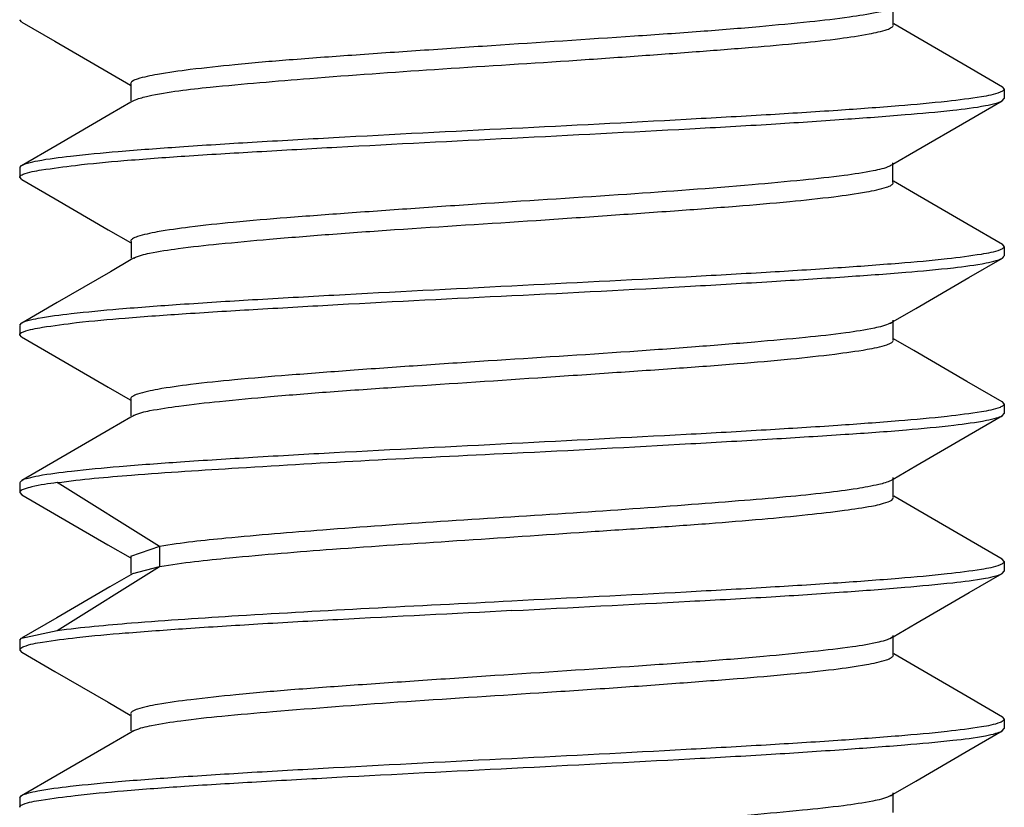
# Model space of a CAD drawing. Units: millimetres. Extents: x 0 to 1189, y 0 to 841.
# Drawn here: x 268 to 273, y 508 to 512 of the extents above; entities that cross this region are included whole.
import ezdxf

# ---------------------------------------------------------------- set-up
doc = ezdxf.new("R2010")
doc.units = ezdxf.units.MM
doc.header["$LTSCALE"] = 65.395
doc.layers.get('0').update_dxf_attribs({"linetype": 'CONTINUOUS'})

msp = doc.modelspace()

# ---------------------------------------------------------------- linework, layer by layer
at = {"color": 7, "linetype": 'Continuous'}
for p, q in [((272.4103, 512.114), (272.4103, 512.1995)), ((267.9856, 512.1285), (267.9749, 512.1406)), ((268.54, 511.8142), (268.54, 511.729)), ((272.9749, 511.7895), (272.9658, 511.8004)), ((272.9749, 511.7883), (272.9749, 511.7413)), ((268.5527, 511.729), (268.54, 511.7216)), ((272.9645, 511.7289), (272.9749, 511.7407)), ((267.9749, 511.3895), (267.9844, 511.4006)), ((272.3982, 511.4004), (272.393, 511.3976)), ((272.3969, 511.3996), (272.4096, 511.407)), ((272.4096, 511.3996), (272.4096, 511.4144)), ((267.9749, 511.388), (267.9749, 511.3413)), ((272.4096, 511.3144), (272.4096, 511.3996)), ((267.985, 511.3293), (267.9749, 511.3408)), ((272.9749, 510.9895), (272.965, 511.0009)), ((272.9749, 510.9878), (272.9749, 510.9412)), ((268.5529, 510.9294), (268.5402, 510.922)), ((272.9653, 510.9297), (272.9749, 510.9406)), ((267.9749, 510.5895), (267.9853, 510.6011)), ((272.397, 510.6), (272.4098, 510.6074)), ((272.4098, 510.6), (272.4098, 510.6148)), ((267.9749, 510.5877), (267.9749, 510.5409)), ((272.4098, 510.5148), (272.4098, 510.6)), ((267.9842, 510.5299), (267.9749, 510.5405)), ((268.5397, 510.215), (268.5397, 510.1295)), ((272.9749, 510.1895), (272.9643, 510.2013)), ((272.9749, 510.1878), (272.9749, 510.1405)), ((268.5521, 510.1295), (268.5397, 510.1223)), ((272.966, 510.1299), (272.9749, 510.1402)), ((267.9749, 509.7895), (267.9856, 509.8013)), ((272.398, 509.8004), (272.4107, 509.8078)), ((272.4107, 509.8004), (272.4107, 509.8151)), ((272.4107, 509.7151), (272.4107, 509.8004)), ((267.9749, 509.7881), (267.9749, 509.7402)), ((268.6856, 509.4652), (268.1657, 509.7904)), ((267.9749, 509.7395), (267.9852, 509.728)), ((268.6856, 509.4652), (268.5379, 509.4144)), ((268.6868, 509.3645), (268.6868, 509.4645)), ((268.5386, 509.414), (268.5386, 509.3286)), ((272.9749, 509.3895), (272.9643, 509.4013)), ((268.1657, 509.0386), (268.6857, 509.3638)), ((268.5499, 509.3278), (268.6857, 509.3638)), ((272.9749, 509.3885), (272.9749, 509.3407)), ((268.5512, 509.3286), (268.5386, 509.3213)), ((272.9642, 509.3281), (272.9749, 509.3403)), ((267.9749, 508.9895), (267.9837, 509.0002)), ((267.9837, 509.0002), (268.1652, 509.0395)), ((272.3982, 508.9996), (272.4105, 509.0068)), ((272.408, 509.007), (272.4047, 509.004)), ((272.4105, 508.9996), (272.4105, 509.014)), ((267.9749, 508.989), (267.9749, 508.941)), ((272.4105, 508.914), (272.4105, 508.9996)), ((267.9749, 508.9395), (267.9856, 508.9277)), ((268.5398, 508.6141), (268.5398, 508.5289)), ((272.9749, 508.5895), (272.9659, 508.6003)), ((272.9749, 508.5885), (272.9749, 508.5413)), ((268.5525, 508.5289), (268.5398, 508.5215)), ((272.9643, 508.5287), (272.9749, 508.5407)), ((267.9749, 508.1895), (267.9842, 508.2005)), ((272.3982, 508.2002), (272.392, 508.197)), ((272.3971, 508.1996), (272.4097, 508.2069)), ((272.4097, 508.1996), (272.4097, 508.2143)), ((267.9749, 508.1881), (267.9749, 508.1413)), ((272.4097, 508.1143), (272.4097, 508.1996))]:
    msp.add_line(p, q, dxfattribs=at)
for points in [[(267.9856, 512.1289), (268.1541, 512.0311), (268.4244, 511.874), (268.5368, 511.8087)], [(272.9658, 511.7987), (272.7856, 511.9033), (272.5153, 512.0603), (272.4135, 512.1195)], [(268.54, 511.7216), (268.4351, 511.6606), (268.1647, 511.5035), (267.9844, 511.3989)], [(272.4096, 511.407), (272.5251, 511.4741), (272.7953, 511.6312), (272.9645, 511.7294)], [(267.985, 511.3298), (268.1546, 511.2314), (268.4248, 511.0743), (268.537, 511.0091)], [(272.965, 510.9991), (272.7848, 511.1037), (272.5145, 511.2608), (272.4128, 511.3199)], [(268.5402, 511.0146), (268.5402, 511.0023), (268.5402, 510.9294)], [(268.5402, 510.922), (268.4353, 510.861), (268.165, 510.7039), (267.9853, 510.5996)], [(272.4098, 510.6074), (272.5252, 510.6745), (272.7955, 510.8316), (272.9653, 510.9301)], [(267.9842, 510.5303), (268.1539, 510.4318), (268.4242, 510.2748), (268.5365, 510.2095)], [(272.9643, 510.2001), (272.7851, 510.3041), (272.5148, 510.4611), (272.413, 510.5203)], [(268.5397, 510.1223), (268.4344, 510.0611), (268.1641, 509.9041), (267.9857, 509.8005)], [(272.4107, 509.8078), (272.5262, 509.875), (272.7966, 510.032), (272.966, 510.1303)], [(267.9852, 509.7281), (268.1521, 509.6313), (268.4225, 509.4744), (268.5355, 509.4087)], [(272.9643, 509.4009), (272.7865, 509.504), (272.5161, 509.661), (272.4138, 509.7205)], [(268.5386, 509.3213), (268.4334, 509.2601), (268.1629, 509.1031), (267.9837, 508.9992)], [(272.4105, 509.0068), (272.5264, 509.0741), (272.7967, 509.2311), (272.9642, 509.3283)], [(267.9856, 508.9286), (268.1538, 508.831), (268.4241, 508.674), (268.5366, 508.6086)], [(272.9659, 508.5988), (272.786, 508.7032), (272.5156, 508.8602), (272.4137, 508.9194)], [(268.5398, 508.5215), (268.4348, 508.4605), (268.1645, 508.3034), (267.9843, 508.1988)], [(272.4097, 508.2069), (272.5252, 508.2741), (272.7955, 508.4311), (272.9643, 508.5291)]]:
    msp.add_lwpolyline(points, dxfattribs=at)
for centre, radius, start, end in [((268.591, 510.8608), 0.0785, 117.8847, 120.1541), ((272.3589, 510.6698), 0.0795, 297.2956, 300.0512), ((268.5909, 510.0609), 0.0789, 117.1848, 119.9918)]:
    msp.add_arc(centre, radius, start, end, dxfattribs=at)
for points, knots in [([(272.4013, 512.2017), (272.3799, 512.1877), (272.3065, 512.1721), (272.1695, 512.1491), (271.9696, 512.1274), (271.7174, 512.1028), (271.4201, 512.079), (270.9664, 512.0473), (270.4917, 512.0167), (270.0134, 511.984), (269.671, 511.9606), (269.3574, 511.9378), (269.084, 511.9143), (268.8603, 511.89), (268.6956, 511.8682), (268.5953, 511.8476), (268.5503, 511.8318), (268.5382, 511.82), (268.5384, 511.8151)], [0, 0, 0, 0, 0.019681, 0.056079, 0.108148, 0.174042, 0.251545, 0.337906, 0.524501, 0.618049, 0.70728, 0.788966, 0.860313, 0.918759, 0.962094, 0.988978, 0.996215, 1, 1, 1, 1]), ([(268.6264, 511.7525), (268.7299, 511.776), (269.0047, 511.8055), (269.4895, 511.8472), (270.097, 511.8905), (270.6467, 511.9241), (271.0897, 511.9549), (271.4, 511.9775), (271.6814, 511.9995), (271.9249, 512.0205), (272.1236, 512.0423), (272.2699, 512.0637), (272.3596, 512.0832), (272.4, 512.0985), (272.4114, 512.1088), (272.4116, 512.1133)], [0, 0, 0, 0, 0.08354, 0.216853, 0.38343, 0.56287, 0.650463, 0.732977, 0.807799, 0.872585, 0.925484, 0.964905, 0.989624, 0.996414, 1, 1, 1, 1]), ([(268.551, 511.728), (268.555, 511.7303), (268.5791, 511.7415), (268.6051, 511.7477), (268.6264, 511.7525)], [0, 0, 0, 0, 0.175178, 1, 1, 1, 1]), ([(270.4749, 511.5895), (270.7698, 511.6039), (271.1999, 511.6266), (271.7513, 511.6573), (272.1114, 511.6798), (272.418, 511.7023), (272.6619, 511.7235), (272.8337, 511.746), (272.925, 511.7612), (272.9555, 511.7737)], [0, 0, 0, 0, 0.355746, 0.519078, 0.665588, 0.790472, 0.889726, 0.960231, 1, 1, 1, 1]), ([(272.9555, 511.7737), (272.9584, 511.7748), (272.9657, 511.7781), (272.9749, 511.7841), (272.9749, 511.7895)], [0, 0, 0, 0, 0.366938, 1, 1, 1, 1]), ([(270.4749, 511.5395), (270.7762, 511.5549), (271.2152, 511.5777), (271.777, 511.6089), (272.141, 511.6333), (272.4485, 511.6558), (272.6885, 511.6773), (272.8431, 511.696), (272.9263, 511.7143), (272.9547, 511.7233), (272.9645, 511.729)], [0, 0, 0, 0, 0.362086, 0.527632, 0.67529, 0.799985, 0.897526, 0.964767, 0.98641, 1, 1, 1, 1]), ([(267.9844, 511.4006), (267.994, 511.4062), (268.0218, 511.4149), (268.1042, 511.4326), (268.2581, 511.4517), (268.4977, 511.4744), (268.8052, 511.497), (269.1698, 511.5201), (269.7328, 511.5515), (270.1728, 511.5748), (270.4749, 511.5895)], [0, 0, 0, 0, 0.013226, 0.034559, 0.101397, 0.198762, 0.323454, 0.471269, 0.637113, 1, 1, 1, 1]), ([(267.992, 511.3554), (268.0216, 511.3679), (268.1118, 511.382), (268.2816, 511.4054), (268.5248, 511.4276), (268.8316, 511.4503), (269.1927, 511.4714), (269.7464, 511.5031), (270.1786, 511.5244), (270.4749, 511.5395)], [0, 0, 0, 0, 0.038643, 0.108435, 0.207346, 0.332205, 0.47898, 0.642824, 1, 1, 1, 1]), ([(267.9749, 511.3409), (267.9749, 511.3421), (267.9777, 511.3498), (267.9861, 511.3529), (267.992, 511.3554)], [0, 0, 0, 0, 0.165215, 1, 1, 1, 1]), ([(272.393, 511.3976), (272.367, 511.3848), (272.2887, 511.3678), (272.1424, 511.3455), (271.9368, 511.324), (271.5695, 511.2901), (271.0318, 511.2505), (270.4609, 511.2151), (269.9888, 511.1827), (269.6521, 511.1589), (269.3441, 511.1362), (269.0759, 511.1138), (268.8561, 511.09), (268.6942, 511.0678), (268.5952, 511.0472), (268.5508, 511.0317), (268.5385, 511.0205), (268.5385, 511.0156)], [0, 0, 0, 0, 0.022362, 0.061004, 0.11479, 0.181796, 0.346032, 0.531209, 0.623616, 0.711597, 0.792001, 0.862125, 0.919616, 0.962408, 0.989079, 0.996267, 1, 1, 1, 1]), ([(268.5543, 510.9302), (268.579, 510.9433), (268.6556, 510.9598), (268.799, 510.9828), (269.0028, 511.0041), (269.2576, 511.0277), (269.5555, 511.0518), (270.0071, 511.084), (270.4783, 511.1131), (270.952, 511.1458), (271.2904, 511.1695), (271.6001, 511.1925), (271.87, 511.2149), (272.0912, 511.2386), (272.2542, 511.2611), (272.3541, 511.2816), (272.3988, 511.2973), (272.4113, 511.3085), (272.4114, 511.3134)], [0, 0, 0, 0, 0.021556, 0.059482, 0.112733, 0.179383, 0.25713, 0.343366, 0.528845, 0.62157, 0.709907, 0.790726, 0.861212, 0.919043, 0.962136, 0.98898, 0.996241, 1, 1, 1, 1]), ([(270.4749, 510.7895), (270.7697, 510.8045), (271.1999, 510.8264), (271.7513, 510.8574), (272.1114, 510.8798), (272.418, 510.9023), (272.6619, 510.9235), (272.8337, 510.946), (272.925, 510.9612), (272.9555, 510.9737)], [0, 0, 0, 0, 0.355746, 0.519078, 0.665588, 0.790472, 0.889726, 0.960231, 1, 1, 1, 1]), ([(272.9555, 510.9737), (272.9584, 510.9748), (272.9657, 510.9781), (272.9749, 510.9841), (272.9749, 510.9895)], [0, 0, 0, 0, 0.366926, 1, 1, 1, 1]), ([(270.4749, 510.7395), (270.7769, 510.7543), (271.2169, 510.7774), (271.7796, 510.81), (272.1441, 510.8336), (272.4517, 510.8552), (272.6913, 510.8773), (272.8453, 510.8969), (272.9278, 510.9153), (272.9557, 510.9241), (272.9653, 510.9297)], [0, 0, 0, 0, 0.362776, 0.528564, 0.676342, 0.801009, 0.898383, 0.965304, 0.986708, 1, 1, 1, 1]), ([(267.9853, 510.6011), (267.9951, 510.6066), (268.0234, 510.6153), (268.1065, 510.6329), (268.261, 510.652), (268.5009, 510.6746), (268.8084, 510.6972), (269.1726, 510.7202), (269.7344, 510.7519), (270.1736, 510.7743), (270.4749, 510.7895)], [0, 0, 0, 0, 0.013502, 0.03508, 0.102286, 0.19984, 0.324552, 0.472237, 0.63783, 1, 1, 1, 1]), ([(267.9941, 510.5557), (268.0246, 510.5679), (268.1157, 510.5831), (268.2872, 510.6065), (268.5311, 510.6283), (268.8378, 510.65), (269.198, 510.6713), (269.7495, 510.704), (270.1799, 510.7251), (270.4749, 510.7395)], [0, 0, 0, 0, 0.039648, 0.110112, 0.209343, 0.334215, 0.480748, 0.644133, 1, 1, 1, 1]), ([(267.9749, 510.5405), (267.9749, 510.5418), (267.9783, 510.55), (267.9875, 510.5531), (267.9941, 510.5557)], [0, 0, 0, 0, 0.157723, 1, 1, 1, 1]), ([(272.3954, 510.5991), (272.3706, 510.5863), (272.2944, 510.5694), (272.1513, 510.5459), (271.9479, 510.5247), (271.6933, 510.5017), (271.3958, 510.4779), (270.9448, 510.4446), (270.4741, 510.4158), (270.0006, 510.3841), (269.6622, 510.3599), (269.3525, 510.3363), (269.0825, 510.3142), (268.8609, 510.291), (268.6973, 510.2686), (268.5966, 510.2475), (268.5515, 510.2316), (268.5385, 510.2207), (268.5383, 510.2158)], [0, 0, 0, 0, 0.021517, 0.059317, 0.112483, 0.179081, 0.256749, 0.342839, 0.528155, 0.620814, 0.709167, 0.790034, 0.860549, 0.918409, 0.961669, 0.988844, 0.996216, 1, 1, 1, 1]), ([(268.5549, 510.1311), (268.5801, 510.1441), (268.6579, 510.16), (268.8026, 510.1826), (269.0074, 510.2044), (269.263, 510.2287), (269.5617, 510.2525), (270.0139, 510.2836), (270.4854, 510.3139), (270.9589, 510.3467), (271.2969, 510.3696), (271.6059, 510.3924), (271.875, 510.4155), (272.0951, 510.4397), (272.2569, 510.4615), (272.3555, 510.4816), (272.3997, 510.4974), (272.4115, 510.5091), (272.4114, 510.5139)], [0, 0, 0, 0, 0.021917, 0.060208, 0.113711, 0.180566, 0.258537, 0.344956, 0.530538, 0.62321, 0.711405, 0.792042, 0.862374, 0.919971, 0.962657, 0.989121, 0.996258, 1, 1, 1, 1]), ([(270.4749, 509.9895), (270.7697, 510.0051), (271.1999, 510.0262), (271.7513, 510.0574), (272.1114, 510.0797), (272.418, 510.1023), (272.6619, 510.1235), (272.8337, 510.146), (272.925, 510.1612), (272.9555, 510.1737)], [0, 0, 0, 0, 0.355745, 0.519078, 0.665588, 0.790472, 0.889726, 0.960231, 1, 1, 1, 1]), ([(272.9555, 510.1737), (272.9584, 510.1748), (272.9657, 510.1781), (272.9749, 510.1841), (272.9749, 510.1895)], [0, 0, 0, 0, 0.366929, 1, 1, 1, 1]), ([(270.4749, 509.9395), (270.7776, 509.9541), (271.2184, 509.978), (271.7822, 510.0106), (272.1472, 510.0333), (272.4548, 510.0547), (272.694, 510.0779), (272.8474, 510.0979), (272.9291, 510.1159), (272.9567, 510.1244), (272.966, 510.1299)], [0, 0, 0, 0, 0.363463, 0.529502, 0.67741, 0.802068, 0.899294, 0.965882, 0.987027, 1, 1, 1, 1]), ([(267.9857, 509.8013), (267.9956, 509.8068), (268.0241, 509.8155), (268.1076, 509.833), (268.2624, 509.8521), (268.5025, 509.8747), (268.8099, 509.8973), (269.1739, 509.9202), (269.7352, 509.9521), (270.1739, 509.9737), (270.4749, 509.9895)], [0, 0, 0, 0, 0.013634, 0.035328, 0.102708, 0.200352, 0.325073, 0.472696, 0.63817, 1, 1, 1, 1]), ([(268.1652, 509.7895), (268.2904, 509.8069), (268.5974, 509.8342), (269.1257, 509.8674), (269.7698, 509.906), (270.233, 509.9279), (270.4749, 509.9395)], [0, 0, 0, 0, 0.163772, 0.399143, 0.686076, 1, 1, 1, 1]), ([(272.3996, 509.8013), (272.381, 509.7905), (272.3222, 509.776), (272.2119, 509.7549), (272.0535, 509.7352), (271.8528, 509.7152), (271.6145, 509.6953), (271.2419, 509.6667), (270.7376, 509.6309), (270.1245, 509.5935), (269.5493, 509.5522), (269.0736, 509.5139), (268.797, 509.4842), (268.6856, 509.4652)], [0, 0, 0, 0, 0.017339, 0.047756, 0.090764, 0.145343, 0.209986, 0.282916, 0.445693, 0.616363, 0.776635, 0.909189, 1, 1, 1, 1]), ([(268.1652, 509.7895), (268.122, 509.784), (268.0652, 509.7762), (268.0037, 509.7595), (267.9836, 509.7513), (267.9782, 509.746)], [0, 0, 0, 0, 0.676555, 0.882011, 1, 1, 1, 1]), ([(267.9757, 509.7426), (267.9754, 509.7421), (267.9751, 509.7411), (267.9749, 509.74), (267.9749, 509.7395)], [0, 0, 0, 0, 0.514049, 1, 1, 1, 1]), ([(267.9782, 509.746), (267.9777, 509.7455), (267.9767, 509.7444), (267.976, 509.7432), (267.9757, 509.7426)], [0, 0, 0, 0, 0.53099, 1, 1, 1, 1]), ([(268.6857, 509.3638), (268.8032, 509.3838), (269.0962, 509.4148), (269.5992, 509.4562), (270.2052, 509.4952), (270.7428, 509.5324), (271.1699, 509.5605), (271.4658, 509.5814), (271.7322, 509.603), (271.9626, 509.6252), (272.1457, 509.6459), (272.2881, 509.6671), (272.3619, 509.6827), (272.4123, 509.7028), (272.4116, 509.7145)], [0, 0, 0, 0, 0.095372, 0.235375, 0.403833, 0.581023, 0.666377, 0.74622, 0.818249, 0.880355, 0.930654, 0.967639, 0.990597, 1, 1, 1, 1]), ([(270.4749, 509.1895), (270.7697, 509.2054), (271.1999, 509.226), (271.7513, 509.2575), (272.1114, 509.2797), (272.418, 509.3023), (272.6619, 509.3235), (272.8337, 509.346), (272.925, 509.3612), (272.9555, 509.3737)], [0, 0, 0, 0, 0.355745, 0.519079, 0.665588, 0.790472, 0.889726, 0.960231, 1, 1, 1, 1]), ([(272.9555, 509.3737), (272.9584, 509.3748), (272.9657, 509.3781), (272.9749, 509.3842), (272.9749, 509.3895)], [0, 0, 0, 0, 0.366944, 1, 1, 1, 1]), ([(270.4749, 509.1395), (270.7759, 509.1556), (271.2146, 509.1785), (271.7761, 509.2085), (272.1401, 509.2323), (272.4475, 509.2559), (272.6876, 509.2781), (272.8424, 509.2963), (272.9259, 509.3137), (272.9544, 509.3225), (272.9642, 509.3281)], [0, 0, 0, 0, 0.361878, 0.527365, 0.675001, 0.799734, 0.897357, 0.96468, 0.986355, 1, 1, 1, 1]), ([(268.1652, 509.0395), (268.2906, 509.0555), (268.5974, 509.0834), (269.1256, 509.1178), (269.7699, 509.1541), (270.233, 509.1765), (270.4749, 509.1895)], [0, 0, 0, 0, 0.163751, 0.399134, 0.686062, 1, 1, 1, 1]), ([(270.4749, 509.1395), (270.1801, 509.1238), (269.7499, 509.103), (269.1985, 509.0716), (268.8384, 509.0493), (268.5318, 509.0268), (268.2879, 509.0055), (268.1162, 508.9831), (268.0248, 508.9679), (267.9943, 508.9554)], [0, 0, 0, 0, 0.355745, 0.519079, 0.665588, 0.790472, 0.889726, 0.960231, 1, 1, 1, 1]), ([(272.4047, 509.004), (272.3975, 508.9983), (272.375, 508.9891), (272.3083, 508.9709), (272.1826, 508.9519), (271.9873, 508.9288), (271.7369, 508.9046), (271.4406, 508.8805), (270.9859, 508.8488), (270.5091, 508.8177), (270.0278, 508.785), (269.6824, 508.7615), (269.3658, 508.7386), (269.0896, 508.7147), (268.8635, 508.6903), (268.6971, 508.6686), (268.5958, 508.6478), (268.5503, 508.6319), (268.5381, 508.6199), (268.5383, 508.6149)], [0, 0, 0, 0, 0.007059, 0.018287, 0.053432, 0.104537, 0.169788, 0.246978, 0.333317, 0.520583, 0.61472, 0.704623, 0.787013, 0.859028, 0.91802, 0.961759, 0.988881, 0.996182, 1, 1, 1, 1]), ([(267.9943, 508.9554), (267.9914, 508.9542), (267.9842, 508.9509), (267.9749, 508.9449), (267.9749, 508.9395)], [0, 0, 0, 0, 0.366933, 1, 1, 1, 1]), ([(268.5589, 508.532), (268.5858, 508.5443), (268.6648, 508.5613), (268.8122, 508.5846), (269.0184, 508.6064), (269.3859, 508.6384), (269.9225, 508.679), (270.4917, 508.7145), (270.9622, 508.7457), (271.2979, 508.7698), (271.6049, 508.7933), (271.8723, 508.8157), (272.0918, 508.8381), (272.2538, 508.8607), (272.3537, 508.8815), (272.3984, 508.8976), (272.4114, 508.9085), (272.4117, 508.9134)], [0, 0, 0, 0, 0.022846, 0.061766, 0.115726, 0.182887, 0.346933, 0.531576, 0.623695, 0.711419, 0.791678, 0.861621, 0.918968, 0.961861, 0.988816, 0.996192, 1, 1, 1, 1]), ([(270.4749, 508.3895), (270.7698, 508.4038), (271.1999, 508.4267), (271.7513, 508.4573), (272.1114, 508.4798), (272.418, 508.5023), (272.6619, 508.5235), (272.8337, 508.546), (272.925, 508.5612), (272.9555, 508.5737)], [0, 0, 0, 0, 0.355746, 0.519078, 0.665588, 0.790472, 0.889726, 0.960231, 1, 1, 1, 1]), ([(272.9555, 508.5737), (272.9584, 508.5748), (272.9657, 508.5781), (272.9749, 508.5842), (272.9749, 508.5895)], [0, 0, 0, 0, 0.366942, 1, 1, 1, 1]), ([(268.5508, 508.5279), (268.552, 508.5286), (268.5547, 508.5301), (268.5574, 508.5314), (268.5589, 508.532)], [0, 0, 0, 0, 0.475201, 1, 1, 1, 1]), ([(270.4749, 508.3395), (270.7761, 508.355), (271.2149, 508.3778), (271.7766, 508.4087), (272.1405, 508.4332), (272.4479, 508.4558), (272.688, 508.4774), (272.8428, 508.496), (272.9261, 508.5141), (272.9545, 508.5231), (272.9643, 508.5288)], [0, 0, 0, 0, 0.361971, 0.527478, 0.675118, 0.799822, 0.897396, 0.964689, 0.986365, 1, 1, 1, 1]), ([(267.9842, 508.2005), (267.9937, 508.2061), (268.0215, 508.2148), (268.1037, 508.2325), (268.2574, 508.2516), (268.4968, 508.2743), (268.8044, 508.2969), (269.1691, 508.3201), (269.7324, 508.3515), (270.1726, 508.3749), (270.4749, 508.3895)], [0, 0, 0, 0, 0.013159, 0.034431, 0.101179, 0.198497, 0.323184, 0.471031, 0.636937, 1, 1, 1, 1]), ([(267.9916, 508.1554), (268.0209, 508.1679), (268.1109, 508.1819), (268.2803, 508.2051), (268.5234, 508.2273), (268.8302, 508.2503), (269.1915, 508.2715), (269.7457, 508.3029), (270.1784, 508.3243), (270.4749, 508.3395)], [0, 0, 0, 0, 0.038421, 0.108055, 0.206889, 0.331744, 0.478575, 0.642524, 1, 1, 1, 1]), ([(267.9749, 508.1409), (267.9749, 508.1421), (267.9776, 508.1497), (267.9858, 508.1529), (267.9916, 508.1554)], [0, 0, 0, 0, 0.167074, 1, 1, 1, 1]), ([(272.392, 508.197), (272.3655, 508.1843), (272.2865, 508.1674), (272.1391, 508.1453), (271.9327, 508.1236), (271.5649, 508.0895), (271.0269, 508.0504), (270.4563, 508.0148), (269.9847, 507.9824), (269.6486, 507.9587), (269.3412, 507.9362), (269.0737, 507.9135), (268.8546, 507.8897), (268.6933, 507.8676), (268.5948, 507.8472), (268.5506, 507.8317), (268.5384, 507.8204), (268.5385, 507.8155)], [0, 0, 0, 0, 0.022674, 0.061612, 0.115609, 0.182761, 0.347149, 0.53225, 0.624557, 0.7124, 0.792648, 0.862629, 0.919972, 0.962606, 0.989128, 0.996273, 1, 1, 1, 1])]:
    msp.add_open_spline(points, degree=3, knots=knots, dxfattribs=at)
msp.add_open_spline([(272.408, 509.007), (272.4053, 509.0041), (272.4019, 509.0018), (272.3985, 508.9998)], degree=3, dxfattribs=at)

doc.saveas('drawing.dxf')
